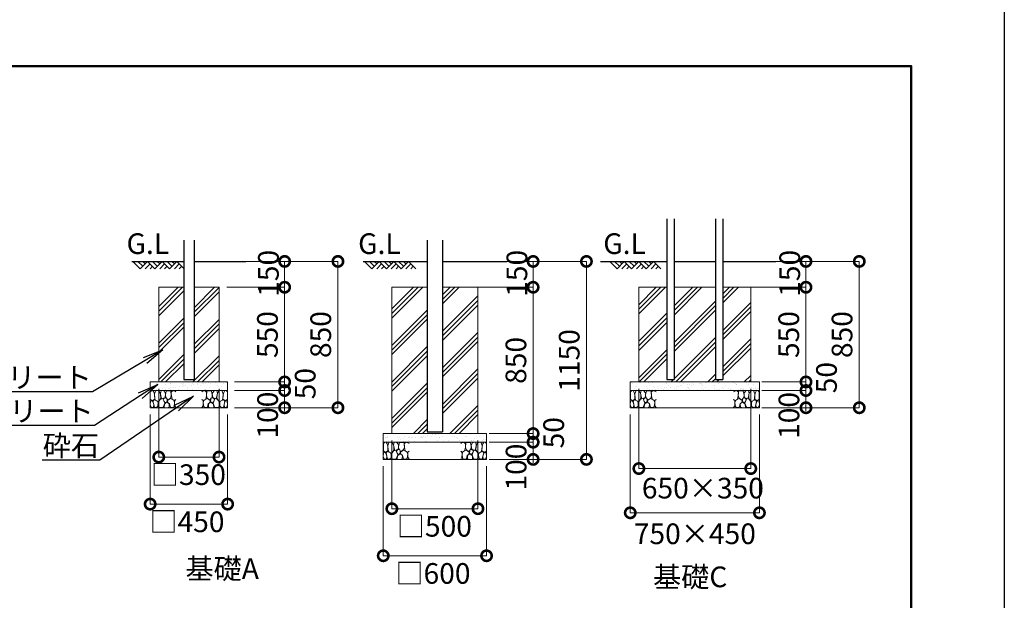
# Model space of a CAD drawing. Extents: x -29 to 25171, y -35653 to 17807.
# Drawn here: x 16594 to 25171, y -5478 to -418 of the extents above; entities that cross this region are included whole.
import ezdxf
from ezdxf import colors
from ezdxf.entities.mleader import LeaderData, LeaderLine
from ezdxf.math import Vec2, Vec3

# ---------------------------------------------------------------- set-up
doc = ezdxf.new("R2010")
doc.units = 0
doc.header["$MEASUREMENT"] = 0
doc.header["$PDMODE"] = 1
doc.layers.get('0').update_dxf_attribs({"linetype": 'CONTINUOUS'})
doc.layers.get('DefPoints').update_dxf_attribs({"linetype": 'CONTINUOUS'})
for name, color, linetype, lineweight in [('FRAM3', 1, 'CONTINUOUS', 50), ('寸法線', 3, 'CONTINUOUS', 18), ('細線', 8, 'CONTINUOUS', 18)]:
    doc.layers.add(name, color=color, linetype=linetype, lineweight=lineweight)
for name, color, linetype in [('外形線', 7, 'CONTINUOUS'), ('文字引出', 4, 'CONTINUOUS'), ('文字注記', 4, 'CONTINUOUS'), ('ﾊｯﾁﾝｸﾞ', 8, 'CONTINUOUS')]:
    doc.layers.add(name, color=color, linetype=linetype)
doc.styles.get("Standard").update_dxf_attribs({"font": 'TXT.SHX', "bigfont": 'bigfont.shx'})
doc.dimstyles.new('60-40', dxfattribs={"dimscale": 60, "dimtxt": 3, "dimasz": 3, "dimexe": 0, "dimexo": 1, "dimgap": 1, "dimtad": 3, "dimdec": 1, "dimlfac": 0.666667, "dimdsep": 46, "dimtxsty": 'STANDARD', "dimblk": 'DOTSMALL', "dimcen": 0, "dimclrd": 256, "dimclre": 256, "dimclrt": 7, "dimadec": 3, "dimazin": 2, "dimtfac": 1, "dimtdec": 1, "dimtix": 1, "dimtmove": 2, "dimatfit": 2, "dimldrblk": 'OPEN', "dimfxl": 1, "dimtolj": 1, "dimlwd": -1, "dimlwe": -1, "dimarcsym": 0})

# ---------------------------------------------------------------- blocks, each defined once
blk = doc.blocks.new('砕石')
at = {"layer": '細線'}
for points in [[(0.32, 2), (0.14, 1.95), (0.02, 1.86), (0.01, 1.45), (0.01, 1.01), (0.25, 0.79), (0.55, 0.99), (0.52, 1.49), (0.45, 1.79), (0.32, 2)], [(1.14, 1.77), (0.97, 1.95), (0.68, 1.99), (0.52, 1.61), (0.52, 1.47), (0.6, 0.9), (0.94, 0.7), (1.24, 1.06), (1.21, 1.55), (1.14, 1.77)], [(1.62, 1.91), (1.44, 1.99), (1.26, 1.98), (1.19, 1.67), (1.25, 1.36), (1.36, 1.04), (1.73, 1.19), (1.8, 1.67), (1.62, 1.91)], [(1.96, 0.99), (1.87, 1.15), (1.7, 1.16), (1.53, 0.99), (1.62, 0.72), (1.75, 0.52), (1.98, 0.72), (1.96, 0.99)], [(2.14, 1.98), (1.87, 1.92), (1.78, 1.53), (1.78, 1.48), (1.81, 1.18), (1.9, 1.13), (2.06, 0.87), (2.37, 1.13), (2.45, 1.41), (2.42, 1.92), (2.14, 1.98)], [(2.95, 1.89), (2.67, 1.99), (2.48, 1.85), (2.44, 1.69), (2.46, 1.4), (2.55, 1.01), (2.78, 0.84), (3, 0.95)], [(3, 1.83), (2.95, 1.89)], [(0.31, 0.72), (0.18, 0.82), (0.04, 0.75), (0, 0.34), (0.14, 0.01), (0.38, 0.05), (0.42, 0.39), (0.31, 0.72)], [(0.69, 0.83), (0.45, 0.92), (0.33, 0.72), (0.42, 0.37), (0.5, 0.01), (0.72, 0.01), (0.91, 0.18), (0.92, 0.66), (0.85, 0.75), (0.69, 0.83)], [(1.48, 1.08), (1.2, 1.01), (1.02, 0.76), (0.92, 0.53), (0.93, 0.14), (1.16, 0.01), (1.51, 0.07), (1.69, 0.54), (1.48, 1.08)], [(1.99, 0.64), (1.87, 0.61), (1.65, 0.43), (1.62, 0.03), (1.97, 0), (2.21, 0.08), (2.22, 0.47), (1.99, 0.64)], [(2.52, 0.98), (2.35, 1.09), (2.02, 0.83), (2.05, 0.61), (2.25, 0.44), (2.35, 0.07), (2.54, 0.01), (2.78, 0.12), (2.84, 0.6), (2.75, 0.87), (2.52, 0.98)], [(3, 0.94), (2.86, 0.83), (2.84, 0.61), (2.86, 0.24), (3, 0.02), (3, 0.02)]]:
    blk.add_lwpolyline(points, dxfattribs=at)
blk = doc.blocks.new('_DotSmall')
at = {"layer": 'FRAM3', "color": 0, "const_width": 0.5}
blk.add_lwpolyline([(-0.0625, 0, 1), (0.0625, 0, 1)], format="xyb", close=True, dxfattribs=at)
blk = doc.blocks.new('*D25')
at = {"layer": 'DefPoints', "color": 0}
for p in [(17805.5, -3575), (18330.5, -3575), (18330.5, -4229.9)]:
    blk.add_point(p, dxfattribs=at)
at = {"layer": '寸法線'}
for p, q in [((17805.5, -3635), (17805.5, -4229.9)), ((18330.5, -3635), (18330.5, -4229.9)), ((17805.5, -4229.9), (18330.5, -4229.9))]:
    blk.add_line(p, q, dxfattribs=at)
at = {"layer": '寸法線', "xscale": 180, "yscale": 180, "zscale": 180, "rotation": 180}
blk.add_blockref('_DotSmall', (17805.5, -4229.9), dxfattribs=at)
at = {"layer": '寸法線', "xscale": 180, "yscale": 180, "zscale": 180}
blk.add_blockref('_DotSmall', (18330.5, -4229.9), dxfattribs=at)
at = {"layer": '寸法線', "color": 7, "insert": (18063.1, -4383.2), "char_height": 180, "attachment_point": 5}
blk.add_mtext('\\A1;□350', dxfattribs=at)
blk = doc.blocks.new('_OPEN')
at = {"color": 0, "linetype": 'ByBlock'}
for p, q in [((-1, 0.167), (0, 0)), ((0, 0), (-1, -0.167)), ((0, 0), (-1, 0))]:
    blk.add_line(p, q, dxfattribs=at)
blk = doc.blocks.new('*D26')
at = {"layer": 'DefPoints', "color": 0}
for p in [(17730.5, -3800), (18405.5, -3800), (18405.5, -4639.7)]:
    blk.add_point(p, dxfattribs=at)
at = {"layer": '寸法線'}
for p, q in [((17730.5, -3860), (17730.5, -4639.7)), ((18405.5, -3860), (18405.5, -4639.7)), ((17730.5, -4639.7), (18405.5, -4639.7))]:
    blk.add_line(p, q, dxfattribs=at)
at = {"layer": '寸法線', "xscale": 180, "yscale": 180, "zscale": 180, "rotation": 180}
blk.add_blockref('_DotSmall', (17730.5, -4639.7), dxfattribs=at)
at = {"layer": '寸法線', "xscale": 180, "yscale": 180, "zscale": 180}
blk.add_blockref('_DotSmall', (18405.5, -4639.7), dxfattribs=at)
at = {"layer": '寸法線', "color": 7, "insert": (18050.8, -4793.9), "char_height": 180, "attachment_point": 5}
blk.add_mtext('\\A1;□450', dxfattribs=at)
blk = doc.blocks.new('*D27')
at = {"layer": 'DefPoints', "color": 0}
for p in [(18338.7, -2525), (18338.7, -2750), (18902.1, -2750)]:
    blk.add_point(p, dxfattribs=at)
at = {"layer": '寸法線'}
for p, q in [((18398.7, -2525), (18902.1, -2525)), ((18902.1, -2525), (18902.1, -2750)), ((18398.7, -2750), (18902.1, -2750))]:
    blk.add_line(p, q, dxfattribs=at)
at = {"layer": '寸法線', "xscale": 180, "yscale": 180, "zscale": 180}
for p, rotation in [((18902.1, -2525), 90), ((18902.1, -2750), 270)]:
    blk.add_blockref('_DotSmall', p, dxfattribs=dict(at, rotation=rotation))
at = {"layer": '寸法線', "color": 7, "insert": (18760.7, -2628.9), "char_height": 180, "attachment_point": 5, "rotation": 90}
blk.add_mtext('\\A1;150', dxfattribs=at)
blk = doc.blocks.new('*D28')
at = {"layer": 'DefPoints', "color": 0}
for p in [(18338.7, -2750), (18405.5, -3575), (18902.1, -3575)]:
    blk.add_point(p, dxfattribs=at)
at = {"layer": '寸法線'}
for p, q in [((18398.7, -2750), (18902.1, -2750)), ((18902.1, -2750), (18902.1, -3575)), ((18465.5, -3575), (18902.1, -3575))]:
    blk.add_line(p, q, dxfattribs=at)
at = {"layer": '寸法線', "xscale": 180, "yscale": 180, "zscale": 180}
for p, rotation in [((18902.1, -2750), 90), ((18902.1, -3575), 270)]:
    blk.add_blockref('_DotSmall', p, dxfattribs=dict(at, rotation=rotation))
at = {"layer": '寸法線', "color": 7, "insert": (18752.1, -3162.5), "char_height": 180, "attachment_point": 5, "rotation": 90}
blk.add_mtext('\\A1;550', dxfattribs=at)
blk = doc.blocks.new('*D29')
at = {"layer": 'DefPoints', "color": 0}
for p in [(18405.5, -3575), (18405.5, -3650), (18902.1, -3650)]:
    blk.add_point(p, dxfattribs=at)
at = {"layer": '寸法線'}
for p, q in [((18902.1, -3575), (18902.1, -3395)), ((18465.5, -3575), (18902.1, -3575)), ((18902.1, -3575), (18902.1, -3650)), ((18465.5, -3650), (18902.1, -3650)), ((18902.1, -3650), (18902.1, -3830))]:
    blk.add_line(p, q, dxfattribs=at)
at = {"layer": '寸法線', "xscale": 180, "yscale": 180, "zscale": 180}
for p, rotation in [((18902.1, -3575), 270), ((18902.1, -3650), 90)]:
    blk.add_blockref('_DotSmall', p, dxfattribs=dict(at, rotation=rotation))
at = {"layer": '寸法線', "color": 7, "insert": (19081, -3590.2), "char_height": 180, "attachment_point": 5, "rotation": 90}
blk.add_mtext('\\A1;50', dxfattribs=at)
blk = doc.blocks.new('*D30')
at = {"layer": 'DefPoints', "color": 0}
for p in [(18405.5, -3650), (18405.5, -3800), (18902.1, -3800)]:
    blk.add_point(p, dxfattribs=at)
at = {"layer": '寸法線'}
for p, q in [((18465.5, -3650), (18902.1, -3650)), ((18902.1, -3650), (18902.1, -3800)), ((18465.5, -3800), (18902.1, -3800))]:
    blk.add_line(p, q, dxfattribs=at)
at = {"layer": '寸法線', "xscale": 180, "yscale": 180, "zscale": 180}
for p, rotation in [((18902.1, -3650), 90), ((18902.1, -3800), 270)]:
    blk.add_blockref('_DotSmall', p, dxfattribs=dict(at, rotation=rotation))
at = {"layer": '寸法線', "color": 7, "insert": (18753.7, -3864.4), "char_height": 180, "attachment_point": 5, "rotation": 90}
blk.add_mtext('\\A1;100', dxfattribs=at)
blk = doc.blocks.new('*D31')
at = {"layer": 'DefPoints', "color": 0}
for p in [(18338.7, -2525), (18405.5, -3800), (19366.4, -3800)]:
    blk.add_point(p, dxfattribs=at)
at = {"layer": '寸法線'}
for p, q in [((18398.7, -2525), (19366.4, -2525)), ((19366.4, -2525), (19366.4, -3800)), ((18465.5, -3800), (19366.4, -3800))]:
    blk.add_line(p, q, dxfattribs=at)
at = {"layer": '寸法線', "xscale": 180, "yscale": 180, "zscale": 180}
for p, rotation in [((19366.4, -2525), 90), ((19366.4, -3800), 270)]:
    blk.add_blockref('_DotSmall', p, dxfattribs=dict(at, rotation=rotation))
at = {"layer": '寸法線', "color": 7, "insert": (19216.4, -3162.5), "char_height": 180, "attachment_point": 5, "rotation": 90}
blk.add_mtext('\\A1;850', dxfattribs=at)
blk = doc.blocks.new('*D32')
at = {"layer": 'DefPoints', "color": 0}
for p in [(20503.1, -2525), (20503.1, -2750), (21066.6, -2750)]:
    blk.add_point(p, dxfattribs=at)
at = {"layer": '寸法線'}
for p, q in [((20563.1, -2525), (21066.6, -2525)), ((21066.6, -2525), (21066.6, -2750)), ((20563.1, -2750), (21066.6, -2750))]:
    blk.add_line(p, q, dxfattribs=at)
at = {"layer": '寸法線', "xscale": 180, "yscale": 180, "zscale": 180}
for p, rotation in [((21066.6, -2525), 90), ((21066.6, -2750), 270)]:
    blk.add_blockref('_DotSmall', p, dxfattribs=dict(at, rotation=rotation))
at = {"layer": '寸法線', "color": 7, "insert": (20925.1, -2628.9), "char_height": 180, "attachment_point": 5, "rotation": 90}
blk.add_mtext('\\A1;150', dxfattribs=at)
blk = doc.blocks.new('*D33')
at = {"layer": 'DefPoints', "color": 0}
for p in [(20503.1, -2750), (20623.5, -4025), (21066.6, -4025)]:
    blk.add_point(p, dxfattribs=at)
at = {"layer": '寸法線'}
for p, q in [((20563.1, -2750), (21066.6, -2750)), ((21066.6, -2750), (21066.6, -4025)), ((20683.5, -4025), (21066.6, -4025))]:
    blk.add_line(p, q, dxfattribs=at)
at = {"layer": '寸法線', "xscale": 180, "yscale": 180, "zscale": 180}
for p, rotation in [((21066.6, -2750), 90), ((21066.6, -4025), 270)]:
    blk.add_blockref('_DotSmall', p, dxfattribs=dict(at, rotation=rotation))
at = {"layer": '寸法線', "color": 7, "insert": (20916.6, -3387.5), "char_height": 180, "attachment_point": 5, "rotation": 90}
blk.add_mtext('\\A1;850', dxfattribs=at)
blk = doc.blocks.new('*D34')
at = {"layer": 'DefPoints', "color": 0}
for p in [(20623.5, -4025), (20623.5, -4100), (21066.6, -4100)]:
    blk.add_point(p, dxfattribs=at)
at = {"layer": '寸法線'}
for p, q in [((21066.6, -4025), (21066.6, -3845)), ((20683.5, -4025), (21066.6, -4025)), ((21066.6, -4025), (21066.6, -4100)), ((20683.5, -4100), (21066.6, -4100)), ((21066.6, -4100), (21066.6, -4280))]:
    blk.add_line(p, q, dxfattribs=at)
at = {"layer": '寸法線', "xscale": 180, "yscale": 180, "zscale": 180}
for p, rotation in [((21066.6, -4025), 270), ((21066.6, -4100), 90)]:
    blk.add_blockref('_DotSmall', p, dxfattribs=dict(at, rotation=rotation))
at = {"layer": '寸法線', "color": 7, "insert": (21245.4, -4017.7), "char_height": 180, "attachment_point": 5, "rotation": 90}
blk.add_mtext('\\A1;50', dxfattribs=at)
blk = doc.blocks.new('*D35')
at = {"layer": 'DefPoints', "color": 0}
for p in [(20623.5, -4100), (20623.5, -4250), (21066.6, -4250)]:
    blk.add_point(p, dxfattribs=at)
at = {"layer": '寸法線'}
for p, q in [((20683.5, -4100), (21066.6, -4100)), ((21066.6, -4100), (21066.6, -4250)), ((20683.5, -4250), (21066.6, -4250))]:
    blk.add_line(p, q, dxfattribs=at)
at = {"layer": '寸法線', "xscale": 180, "yscale": 180, "zscale": 180}
for p, rotation in [((21066.6, -4100), 90), ((21066.6, -4250), 270)]:
    blk.add_blockref('_DotSmall', p, dxfattribs=dict(at, rotation=rotation))
at = {"layer": '寸法線', "color": 7, "insert": (20918.2, -4317.3), "char_height": 180, "attachment_point": 5, "rotation": 90}
blk.add_mtext('\\A1;100', dxfattribs=at)
blk = doc.blocks.new('*D36')
at = {"layer": 'DefPoints', "color": 0}
for p in [(20503.1, -2525), (20623.5, -4250), (21530.8, -4250)]:
    blk.add_point(p, dxfattribs=at)
at = {"layer": '寸法線'}
for p, q in [((20563.1, -2525), (21530.8, -2525)), ((21530.8, -2525), (21530.8, -4250)), ((20683.5, -4250), (21530.8, -4250))]:
    blk.add_line(p, q, dxfattribs=at)
at = {"layer": '寸法線', "xscale": 180, "yscale": 180, "zscale": 180}
for p, rotation in [((21530.8, -2525), 90), ((21530.8, -4250), 270)]:
    blk.add_blockref('_DotSmall', p, dxfattribs=dict(at, rotation=rotation))
at = {"layer": '寸法線', "color": 7, "insert": (21380.8, -3387.5), "char_height": 180, "attachment_point": 5, "rotation": 90}
blk.add_mtext('\\A1;1150', dxfattribs=at)
blk = doc.blocks.new('*D37')
at = {"layer": 'DefPoints', "color": 0}
for p in [(19836, -4025), (20586, -4025), (20586, -4679.9)]:
    blk.add_point(p, dxfattribs=at)
at = {"layer": '寸法線'}
for p, q in [((19836, -4085), (19836, -4679.9)), ((20586, -4085), (20586, -4679.9)), ((19836, -4679.9), (20586, -4679.9))]:
    blk.add_line(p, q, dxfattribs=at)
at = {"layer": '寸法線', "xscale": 180, "yscale": 180, "zscale": 180, "rotation": 180}
blk.add_blockref('_DotSmall', (19836, -4679.9), dxfattribs=at)
at = {"layer": '寸法線', "xscale": 180, "yscale": 180, "zscale": 180}
blk.add_blockref('_DotSmall', (20586, -4679.9), dxfattribs=at)
at = {"layer": '寸法線', "color": 7, "insert": (20206.1, -4833.2), "char_height": 180, "attachment_point": 5}
blk.add_mtext('\\A1;□500', dxfattribs=at)
blk = doc.blocks.new('*D38')
at = {"layer": 'DefPoints', "color": 0}
for p in [(19761, -4250), (20661, -4250), (20661, -5089.7)]:
    blk.add_point(p, dxfattribs=at)
at = {"layer": '寸法線'}
for p, q in [((19761, -4310), (19761, -5089.7)), ((20661, -4310), (20661, -5089.7)), ((19761, -5089.7), (20661, -5089.7))]:
    blk.add_line(p, q, dxfattribs=at)
at = {"layer": '寸法線', "xscale": 180, "yscale": 180, "zscale": 180, "rotation": 180}
blk.add_blockref('_DotSmall', (19761, -5089.7), dxfattribs=at)
at = {"layer": '寸法線', "xscale": 180, "yscale": 180, "zscale": 180}
blk.add_blockref('_DotSmall', (20661, -5089.7), dxfattribs=at)
at = {"layer": '寸法線', "color": 7, "insert": (20193.8, -5243.9), "char_height": 180, "attachment_point": 5}
blk.add_mtext('\\A1;□600', dxfattribs=at)
blk = doc.blocks.new('*D39')
at = {"layer": 'DefPoints', "color": 0}
for p in [(22879.9, -2525), (22879.9, -2750), (23443.3, -2750)]:
    blk.add_point(p, dxfattribs=at)
at = {"layer": '寸法線'}
for p, q in [((22939.9, -2525), (23443.3, -2525)), ((23443.3, -2525), (23443.3, -2750)), ((22939.9, -2750), (23443.3, -2750))]:
    blk.add_line(p, q, dxfattribs=at)
at = {"layer": '寸法線', "xscale": 180, "yscale": 180, "zscale": 180}
for p, rotation in [((23443.3, -2525), 90), ((23443.3, -2750), 270)]:
    blk.add_blockref('_DotSmall', p, dxfattribs=dict(at, rotation=rotation))
at = {"layer": '寸法線', "color": 7, "insert": (23301.8, -2628.9), "char_height": 180, "attachment_point": 5, "rotation": 90}
blk.add_mtext('\\A1;150', dxfattribs=at)
blk = doc.blocks.new('*D40')
at = {"layer": 'DefPoints', "color": 0}
for p in [(22879.9, -2750), (23000.2, -3575), (23443.3, -3575)]:
    blk.add_point(p, dxfattribs=at)
at = {"layer": '寸法線'}
for p, q in [((22939.9, -2750), (23443.3, -2750)), ((23443.3, -2750), (23443.3, -3575)), ((23060.2, -3575), (23443.3, -3575))]:
    blk.add_line(p, q, dxfattribs=at)
at = {"layer": '寸法線', "xscale": 180, "yscale": 180, "zscale": 180}
for p, rotation in [((23443.3, -2750), 90), ((23443.3, -3575), 270)]:
    blk.add_blockref('_DotSmall', p, dxfattribs=dict(at, rotation=rotation))
at = {"layer": '寸法線', "color": 7, "insert": (23293.3, -3162.5), "char_height": 180, "attachment_point": 5, "rotation": 90}
blk.add_mtext('\\A1;550', dxfattribs=at)
blk = doc.blocks.new('*D41')
at = {"layer": 'DefPoints', "color": 0}
for p in [(23000.2, -3575), (23000.2, -3650), (23443.3, -3650)]:
    blk.add_point(p, dxfattribs=at)
at = {"layer": '寸法線'}
for p, q in [((23443.3, -3575), (23443.3, -3395)), ((23060.2, -3575), (23443.3, -3575)), ((23443.3, -3575), (23443.3, -3650)), ((23060.2, -3650), (23443.3, -3650)), ((23443.3, -3650), (23443.3, -3830))]:
    blk.add_line(p, q, dxfattribs=at)
at = {"layer": '寸法線', "xscale": 180, "yscale": 180, "zscale": 180}
for p, rotation in [((23443.3, -3575), 270), ((23443.3, -3650), 90)]:
    blk.add_blockref('_DotSmall', p, dxfattribs=dict(at, rotation=rotation))
at = {"layer": '寸法線', "color": 7, "insert": (23622.1, -3537.7), "char_height": 180, "attachment_point": 5, "rotation": 90}
blk.add_mtext('\\A1;50', dxfattribs=at)
blk = doc.blocks.new('*D42')
at = {"layer": 'DefPoints', "color": 0}
for p in [(23000.2, -3650), (23000.2, -3800), (23443.3, -3800)]:
    blk.add_point(p, dxfattribs=at)
at = {"layer": '寸法線'}
for p, q in [((23060.2, -3650), (23443.3, -3650)), ((23443.3, -3650), (23443.3, -3800)), ((23060.2, -3800), (23443.3, -3800))]:
    blk.add_line(p, q, dxfattribs=at)
at = {"layer": '寸法線', "xscale": 180, "yscale": 180, "zscale": 180}
for p, rotation in [((23443.3, -3650), 90), ((23443.3, -3800), 270)]:
    blk.add_blockref('_DotSmall', p, dxfattribs=dict(at, rotation=rotation))
at = {"layer": '寸法線', "color": 7, "insert": (23294.9, -3867.3), "char_height": 180, "attachment_point": 5, "rotation": 90}
blk.add_mtext('\\A1;100', dxfattribs=at)
blk = doc.blocks.new('*D43')
at = {"layer": 'DefPoints', "color": 0}
for p in [(22879.9, -2525), (23000.2, -3800), (23907.6, -3800)]:
    blk.add_point(p, dxfattribs=at)
at = {"layer": '寸法線'}
for p, q in [((22939.9, -2525), (23907.6, -2525)), ((23907.6, -2525), (23907.6, -3800)), ((23060.2, -3800), (23907.6, -3800))]:
    blk.add_line(p, q, dxfattribs=at)
at = {"layer": '寸法線', "xscale": 180, "yscale": 180, "zscale": 180}
for p, rotation in [((23907.6, -2525), 90), ((23907.6, -3800), 270)]:
    blk.add_blockref('_DotSmall', p, dxfattribs=dict(at, rotation=rotation))
at = {"layer": '寸法線', "color": 7, "insert": (23757.6, -3162.5), "char_height": 180, "attachment_point": 5, "rotation": 90}
blk.add_mtext('\\A1;850', dxfattribs=at)
blk = doc.blocks.new('*D59')
at = {"layer": 'DefPoints', "color": 0}
for p in [(21987.7, -3575), (22962.7, -3575), (22962.7, -4329.9)]:
    blk.add_point(p, dxfattribs=at)
at = {"layer": '寸法線'}
for p, q in [((21987.7, -3635), (21987.7, -4329.9)), ((22962.7, -3635), (22962.7, -4329.9)), ((21987.7, -4329.9), (22962.7, -4329.9))]:
    blk.add_line(p, q, dxfattribs=at)
at = {"layer": '寸法線', "xscale": 180, "yscale": 180, "zscale": 180, "rotation": 180}
blk.add_blockref('_DotSmall', (21987.7, -4329.9), dxfattribs=at)
at = {"layer": '寸法線', "xscale": 180, "yscale": 180, "zscale": 180}
blk.add_blockref('_DotSmall', (22962.7, -4329.9), dxfattribs=at)
at = {"layer": '寸法線', "color": 7, "insert": (22545.2, -4500.7), "char_height": 180, "attachment_point": 5}
blk.add_mtext('\\A1;650×350', dxfattribs=at)
blk = doc.blocks.new('*D60')
at = {"layer": 'DefPoints', "color": 0}
for p in [(21912.7, -3800), (23037.7, -3800), (23037.7, -4715.4)]:
    blk.add_point(p, dxfattribs=at)
at = {"layer": '寸法線'}
for p, q in [((21912.7, -3860), (21912.7, -4715.4)), ((23037.7, -3860), (23037.7, -4715.4)), ((21912.7, -4715.4), (23037.7, -4715.4))]:
    blk.add_line(p, q, dxfattribs=at)
at = {"layer": '寸法線', "xscale": 180, "yscale": 180, "zscale": 180, "rotation": 180}
blk.add_blockref('_DotSmall', (21912.7, -4715.4), dxfattribs=at)
at = {"layer": '寸法線', "xscale": 180, "yscale": 180, "zscale": 180}
blk.add_blockref('_DotSmall', (23037.7, -4715.4), dxfattribs=at)
at = {"layer": '寸法線', "color": 7, "insert": (22475.2, -4898.3), "char_height": 180, "attachment_point": 5}
blk.add_mtext('\\A1;750×450', dxfattribs=at)

msp = doc.modelspace()

# ---------------------------------------------------------------- hatches: boundary and pattern name
at = {"layer": 'ﾊｯﾁﾝｸﾞ', "lineweight": 5}
h = msp.add_hatch(dxfattribs=at)
h.set_pattern_fill('PLAST', color=256, scale=900, angle=45)
h.set_pattern_definition([(45, (-11567.16, 2949.5), (-159.099, 159.099), []), (45, (-11587.05, 2969.38), (-159.099, 159.099), []), (45, (-11606.94, 2989.27), (-159.099, 159.099), [])])
h.paths.add_polyline_path([(18022.749, -2750.03), (17805.474, -2750.03), (17805.474, -3575.03), (18330.474, -3575.03), (18330.474, -2750.03), (18113.199, -2750.03), (18113.199, -3553.73), (18022.749, -3553.73)])
h = msp.add_hatch(dxfattribs=at)
h.set_pattern_fill('PLAST', color=256, scale=900, angle=45)
h.set_pattern_definition([(45, (-12061.16, 2949.5), (-159.099, 159.099), []), (45, (-12081.05, 2969.38), (-159.099, 159.099), []), (45, (-12100.94, 2989.27), (-159.099, 159.099), [])])
h.paths.add_polyline_path([(20144.282, -2750.03), (19835.957, -2750.03), (19835.957, -4025.03), (20585.957, -4025.03), (20585.957, -2750.03), (20277.632, -2750.03), (20277.632, -4010.93), (20144.282, -4010.93)])
h = msp.add_hatch(dxfattribs=at)
h.set_pattern_fill('PLAST', color=256, scale=900, angle=45)
h.set_pattern_definition([(45, (-7443.02, 9271.57), (-159.099, 159.099), []), (45, (-7462.9, 9291.46), (-159.099, 159.099), []), (45, (-7482.8, 9311.35), (-159.099, 159.099), [])])
h.paths.add_polyline_path([(22655.485, -2750.03), (22294.885, -2750.03), (22294.885, -3553.73), (22231.585, -3553.73), (22231.585, -2750.03), (21987.685, -2750.03), (21987.685, -3575.03), (22962.685, -3575.03), (22962.685, -2750.03), (22718.785, -2750.03), (22718.785, -3553.73), (22655.485, -3553.73)])
h = msp.add_hatch(dxfattribs=at)
h.set_pattern_fill('AR-SAND', color=256, scale=37.5)
h.set_pattern_definition([(37.5, (-11567.16, 2979.5), (-2.36225, 72.25589), [0, -57, 0, -63.75, 0, -60.9375]), (7.5, (-11567.16, 2979.5), (66.36663, 105.83048), [0, -30.75, 0, -51.375, 0, -19.6875]), (327.5, (-11613.29, 2979.5), (116.78032, 0.21221), [0, -18.75, 0, -67.5, 0, -88.125]), (317.5, (-11613.29, 2979.5), (112.72975, 32.91283), [0, -9.375, 0, -44.25, 0, -50.625])])
h.paths.add_polyline_path([(18405.474, -3650.03), (18405.474, -3575.03), (17730.474, -3575.03), (17730.474, -3650.03)])
h = msp.add_hatch(dxfattribs=at)
h.set_pattern_fill('AR-SAND', color=256, scale=37.5)
h.set_pattern_definition([(37.5, (-7443.02, 9751.57), (-2.36225, 72.25589), [0, -57, 0, -63.75, 0, -60.9375]), (7.5, (-7443.02, 9751.57), (66.36663, 105.83048), [0, -30.75, 0, -51.375, 0, -19.6875]), (327.5, (-7489.15, 9751.57), (116.78032, 0.21221), [0, -18.75, 0, -67.5, 0, -88.125]), (317.5, (-7489.15, 9751.57), (112.72975, 32.91283), [0, -9.375, 0, -44.25, 0, -50.625])])
h.paths.add_polyline_path([(23037.685, -3650.03), (23037.685, -3575.03), (21912.685, -3575.03), (21912.685, -3650.03)])
h = msp.add_hatch(dxfattribs=at)
h.set_pattern_fill('AR-SAND', color=256, scale=37.5)
h.set_pattern_definition([(37.5, (-12061.16, 2979.5), (-2.36225, 72.25589), [0, -57, 0, -63.75, 0, -60.9375]), (7.5, (-12061.16, 2979.5), (66.36663, 105.83048), [0, -30.75, 0, -51.375, 0, -19.6875]), (327.5, (-12107.29, 2979.5), (116.78032, 0.21221), [0, -18.75, 0, -67.5, 0, -88.125]), (317.5, (-12107.29, 2979.5), (112.72975, 32.91283), [0, -9.375, 0, -44.25, 0, -50.625])])
h.paths.add_polyline_path([(19760.957, -4025.03), (19760.957, -4100.03), (20660.957, -4100.03), (20660.957, -4025.03)])

# ---------------------------------------------------------------- linework, layer by layer
at = {"layer": 'DefPoints'}
msp.add_lwpolyline([(-29, -13.5), (25171, -13.5), (25171, -17833.5), (-29, -17833.5)], close=True, dxfattribs=at)
at = {"layer": 'FRAM3', "color": 1, "linetype": 'Continuous'}
msp.add_lwpolyline([(1711, -17023.5), (1711, -823.5), (24361, -823.5), (24361, -17023.5)], close=True, dxfattribs=at)
at = {"layer": '外形線'}
for p, q in [((22231.585, -2153.696), (22231.585, -3553.73)), ((22294.885, -2153.696), (22294.885, -3553.73)), ((22655.485, -2153.696), (22655.485, -3553.73)), ((22718.785, -2153.696), (22718.785, -3553.73)), ((18022.749, -2338.852), (18022.749, -3553.73)), ((18113.199, -2338.852), (18113.199, -3553.73)), ((20144.282, -2338.852), (20144.282, -4010.93)), ((20277.632, -2338.852), (20277.632, -4010.93)), ((17571.741, -2525.03), (18022.749, -2525.03)), ((18113.199, -2525.03), (18564.207, -2525.03)), ((19585.768, -2525.03), (20144.282, -2525.03)), ((20277.632, -2525.03), (20836.146, -2525.03)), ((21653, -2525.03), (22231.585, -2525.03)), ((22294.885, -2525.03), (22655.485, -2525.03)), ((22718.785, -2525.03), (23181.093, -2525.03)), ((18022.749, -3553.73), (18113.199, -3553.73)), ((22231.585, -3553.73), (22294.885, -3553.73)), ((22655.485, -3553.73), (22718.785, -3553.73)), ((20144.282, -4010.93), (20277.632, -4010.93))]:
    msp.add_line(p, q, dxfattribs=at)
at = {"layer": '細線'}
for p, q in [((17730.474, -3575.03), (18405.474, -3575.03)), ((17730.474, -3800.03), (17730.474, -3575.03)), ((18405.474, -3575.03), (18405.474, -3800.03)), ((21912.685, -3575.03), (23037.685, -3575.03)), ((21912.685, -3800.03), (21912.685, -3575.03)), ((23037.685, -3575.03), (23037.685, -3800.03)), ((17730.474, -3650.03), (18405.474, -3650.03)), ((21912.685, -3650.03), (23037.685, -3650.03)), ((18405.474, -3800.03), (17730.474, -3800.03)), ((23037.685, -3800.03), (21912.685, -3800.03)), ((19760.957, -4025.03), (20660.957, -4025.03)), ((19760.957, -4250.03), (19760.957, -4025.03)), ((20660.957, -4025.03), (20660.957, -4250.03)), ((19760.957, -4100.03), (20660.957, -4100.03)), ((20660.957, -4250.03), (19760.957, -4250.03))]:
    msp.add_line(p, q, dxfattribs=at)
for points in [[(18113.199, -2750.03), (18330.474, -2750.03), (18330.474, -3575.03), (17805.474, -3575.03), (17805.474, -2750.03), (18022.749, -2750.03)], [(20277.632, -2750.03), (20585.957, -2750.03), (20585.957, -4025.03), (19835.957, -4025.03), (19835.957, -2750.03), (20144.282, -2750.03)], [(22718.785, -2750.03), (22962.685, -2750.03), (22962.685, -3575.03), (21987.685, -3575.03), (21987.685, -2750.03), (22231.585, -2750.03)], [(22294.885, -2750.03), (22655.485, -2750.03)]]:
    msp.add_lwpolyline(points, dxfattribs=at)
at = {"layer": 'ﾊｯﾁﾝｸﾞ', "lineweight": 9}
for p, q in [((17644.455, -2588.67), (17580.815, -2525.03)), ((17665.668, -2567.456), (17623.242, -2525.03)), ((17644.455, -2588.67), (17708.095, -2525.03)), ((17686.881, -2546.243), (17665.668, -2525.03)), ((17686.881, -2588.67), (17729.308, -2546.243)), ((17771.734, -2588.67), (17708.095, -2525.03)), ((17729.308, -2588.67), (17750.521, -2567.456)), ((17792.948, -2567.456), (17750.521, -2525.03)), ((17771.734, -2588.67), (17835.374, -2525.03)), ((17814.161, -2546.243), (17792.948, -2525.03)), ((17814.161, -2588.67), (17856.587, -2546.243)), ((17899.014, -2588.67), (17835.374, -2525.03)), ((17856.587, -2588.67), (17877.8, -2567.456)), ((17920.227, -2567.456), (17877.8, -2525.03)), ((17899.014, -2588.67), (17962.653, -2525.03)), ((17941.44, -2546.243), (17920.227, -2525.03)), ((17941.44, -2588.67), (17983.866, -2546.243)), ((18026.293, -2588.67), (17962.653, -2525.03)), ((17983.866, -2588.67), (18005.08, -2567.456)), ((19661.603, -2588.67), (19597.963, -2525.03)), ((19682.816, -2567.456), (19640.39, -2525.03)), ((19661.603, -2588.67), (19725.242, -2525.03)), ((19704.029, -2546.243), (19682.816, -2525.03)), ((19704.029, -2588.67), (19746.456, -2546.243)), ((19788.882, -2588.67), (19725.242, -2525.03)), ((19746.456, -2588.67), (19767.669, -2567.456)), ((19810.095, -2567.456), (19767.669, -2525.03)), ((19788.882, -2588.67), (19852.522, -2525.03)), ((19831.308, -2546.243), (19810.095, -2525.03)), ((19831.308, -2588.67), (19873.735, -2546.243)), ((19916.161, -2588.67), (19852.522, -2525.03)), ((19873.735, -2588.67), (19894.948, -2567.456)), ((19937.374, -2567.456), (19894.948, -2525.03)), ((19916.161, -2588.67), (19979.801, -2525.03)), ((19958.588, -2546.243), (19937.374, -2525.03)), ((19958.588, -2588.67), (20001.014, -2546.243)), ((20043.441, -2588.67), (19979.801, -2525.03)), ((20001.014, -2588.67), (20022.227, -2567.456)), ((21797.279, -2588.67), (21733.64, -2525.03)), ((21818.492, -2567.456), (21776.066, -2525.03)), ((21797.279, -2588.67), (21860.919, -2525.03)), ((21839.706, -2546.243), (21818.492, -2525.03)), ((21839.706, -2588.67), (21882.132, -2546.243)), ((21924.558, -2588.67), (21860.919, -2525.03)), ((21882.132, -2588.67), (21903.345, -2567.456)), ((21945.772, -2567.456), (21903.345, -2525.03)), ((21924.558, -2588.67), (21988.198, -2525.03)), ((21966.985, -2546.243), (21945.772, -2525.03)), ((21966.985, -2588.67), (22009.411, -2546.243)), ((22051.838, -2588.67), (21988.198, -2525.03)), ((22009.411, -2588.67), (22030.624, -2567.456)), ((22073.051, -2567.456), (22030.624, -2525.03)), ((22051.838, -2588.67), (22115.477, -2525.03)), ((22094.264, -2546.243), (22073.051, -2525.03)), ((22094.264, -2588.67), (22136.691, -2546.243)), ((22179.117, -2588.67), (22115.477, -2525.03)), ((22136.691, -2588.67), (22157.904, -2567.456))]:
    msp.add_line(p, q, dxfattribs=at)

# ---------------------------------------------------------------- block references
at = {"layer": '文字引出', "yscale": 75, "zscale": 75}
for p, xscale in [((17730.474, -3800.03), 75), ((18405.474, -3800.03), -75), ((21912.685, -3800.03), 75), ((23037.685, -3800.03), -75), ((19760.957, -4250.03), 75), ((20660.957, -4250.03), -75)]:
    msp.add_blockref('砕石', p, dxfattribs=dict(at, xscale=xscale))

# ---------------------------------------------------------------- texts
at = {"layer": '文字注記', "char_height": 180, "attachment_point": 7}
for s, insert in [('G.L', (17524.9, -2516.375)), ('G.L', (19542.048, -2516.375)), ('G.L', (21677.724, -2516.375)), ('基礎A', (18037.552, -5348.362)), ('基礎C', (22110.52, -5419.965))]:
    msp.add_mtext(s, dxfattribs=dict(at, insert=insert))

# ---------------------------------------------------------------- dimensions: what is measured, and where the dimension line sits
at = {"layer": '寸法線'}
for base, p1, p2, picture, middle in [((18902.134, -2750.03), (18338.703, -2525.03), (18338.703, -2750.03), '*D27', (18760.674, -2628.853)), ((21066.567, -2750.03), (20503.136, -2525.03), (20503.136, -2750.03), '*D32', (20925.107, -2628.853)), ((23443.294, -2750.03), (22879.864, -2525.03), (22879.864, -2750.03), '*D39', (23301.835, -2628.853)), ((18902.134, -3650.03), (18405.474, -3575.03), (18405.474, -3650.03), '*D29', (19080.988, -3590.196)), ((23443.294, -3650.03), (23000.185, -3575.03), (23000.185, -3650.03), '*D41', (23622.149, -3537.719)), ((18902.134, -3800.03), (18405.474, -3650.03), (18405.474, -3800.03), '*D30', (18753.749, -3864.379)), ((23443.294, -3800.03), (23000.185, -3650.03), (23000.185, -3800.03), '*D42', (23294.91, -3867.313)), ((21066.567, -4100.03), (20623.457, -4025.03), (20623.457, -4100.03), '*D34', (21245.422, -4017.719)), ((21066.567, -4250.03), (20623.457, -4100.03), (20623.457, -4250.03), '*D35', (20918.183, -4317.313))]:
    dim = msp.add_linear_dim(base=base, p1=p1, p2=p2, angle=90, dimstyle='60-40', dxfattribs=at)
    dim.commit()
    dim.dimension.update_dxf_attribs({"geometry": picture, "text_midpoint": middle, "dimtype": 160})
for base, p1, p2, picture, middle in [((19366.416, -3800.03), (18338.703, -2525.03), (18405.474, -3800.03), '*D31', (19216.416, -3162.53)), ((21530.849, -4250.03), (20503.136, -2525.03), (20623.457, -4250.03), '*D36', (21380.849, -3387.53)), ((23907.576, -3800.03), (22879.864, -2525.03), (23000.185, -3800.03), '*D43', (23757.576, -3162.53)), ((18902.134, -3575.03), (18338.703, -2750.03), (18405.474, -3575.03), '*D28', (18752.134, -3162.53)), ((21066.567, -4025.03), (20503.136, -2750.03), (20623.457, -4025.03), '*D33', (20916.567, -3387.53)), ((23443.294, -3575.03), (22879.864, -2750.03), (23000.185, -3575.03), '*D40', (23293.294, -3162.53))]:
    dim = msp.add_linear_dim(base=base, p1=p1, p2=p2, angle=90, dimstyle='60-40', dxfattribs=at)
    dim.commit()
    dim.dimension.update_dxf_attribs({"geometry": picture, "text_midpoint": middle})
for base, p1, p2, text, picture, middle in [((18330.474, -4229.925), (17805.474, -3575.03), (18330.474, -3575.03), '□<>', '*D25', (18063.133, -4383.246)), ((22962.685, -4329.922), (21987.685, -3575.03), (22962.685, -3575.03), '<>×350', '*D59', (22545.185, -4500.731)), ((18405.474, -4639.66), (17730.474, -3800.03), (18405.474, -3800.03), '□<>', '*D26', (18050.777, -4793.856)), ((23037.685, -4715.431), (21912.685, -3800.03), (23037.685, -3800.03), '<>×450', '*D60', (22475.185, -4898.324)), ((20585.957, -4679.925), (19835.957, -4025.03), (20585.957, -4025.03), '□<>', '*D37', (20206.116, -4833.246)), ((20660.957, -5089.66), (19760.957, -4250.03), (20660.957, -4250.03), '□<>', '*D38', (20193.76, -5243.856))]:
    dim = msp.add_linear_dim(base=base, p1=p1, p2=p2, text=text, dimstyle='60-40', dxfattribs=at)
    dim.commit()
    dim.dimension.update_dxf_attribs({"geometry": picture, "text_midpoint": middle, "dimtype": 160})

# ---------------------------------------------------------------- leaders
at = {"layer": '文字引出'}
ml = msp.add_multileader_mtext('Standard', dxfattribs=at)
ml.set_content('{\\C7;コンクリート}', color=256, style='STANDARD')
ml.set_leader_properties()
ml.set_arrow_properties(name='OPEN')
ml.build(insert=Vec2(0, 0))
ml.multileader.update_dxf_attribs({"text_left_attachment_type": 6, "text_right_attachment_type": 6, "dogleg_length": 0.36, "arrow_head_size": 180})
ctx = ml.context
ctx.base_point, ctx.char_height, ctx.arrow_head_size, ctx.landing_gap_size, ctx.plane_origin = Vec3(16028.28, -3662.589), 180, 180, 5.4, Vec3(14933.34, -4915.217)
ctx.left_attachment, ctx.right_attachment, ctx.text_align_type = 6, 6, 2
notes = []
notes.append((ctx, [(1, (1, 1, 0), (17227.44, -3662.589), (-1, 0), 0.36, [(0, [(17841.565, -3296.633)], 0, [])])]))
ctx.mtext.insert, ctx.mtext.alignment, ctx.mtext.flow_direction = Vec3(17221.68, -3446.589), 3, 5
ml = msp.add_multileader_mtext('Standard', dxfattribs=at)
ml.set_content('{\\C7;均しコンクリート}', color=256, style='STANDARD')
ml.set_leader_properties()
ml.set_arrow_properties(name='OPEN')
ml.build(insert=Vec2(0, 0))
ml.multileader.update_dxf_attribs({"text_left_attachment_type": 6, "text_right_attachment_type": 6, "dogleg_length": 0.36, "arrow_head_size": 180})
ctx = ml.context
ctx.base_point, ctx.char_height, ctx.arrow_head_size, ctx.landing_gap_size, ctx.plane_origin = Vec3(15589.6, -3955.374), 180, 180, 5.4, Vec3(14862.718, -5308.245)
ctx.left_attachment, ctx.right_attachment, ctx.text_align_type = 6, 6, 2
notes.append((ctx, [(1, (1, 1, 0), (17244.76, -3955.374), (-1, 0), 0.36, [(0, [(17796.424, -3596.543)], 0, [])])]))
ctx.mtext.insert, ctx.mtext.alignment, ctx.mtext.flow_direction = Vec3(17239, -3739.374), 3, 5
ml = msp.add_multileader_mtext('Standard', dxfattribs=at)
ml.set_content('{\\C7;砕石}', color=256, style='STANDARD')
ml.set_leader_properties()
ml.set_arrow_properties(name='OPEN')
ml.build(insert=Vec2(0, 0))
ml.multileader.update_dxf_attribs({"text_left_attachment_type": 6, "text_right_attachment_type": 6, "dogleg_length": 0.36, "arrow_head_size": 180})
ctx = ml.context
ctx.base_point, ctx.char_height, ctx.arrow_head_size, ctx.landing_gap_size, ctx.plane_origin = Vec3(16896.512, -4256), 180, 180, 5.4, Vec3(14909.63, -5608.871)
ctx.left_attachment, ctx.right_attachment, ctx.text_align_type = 6, 6, 2
notes.append((ctx, [(1, (1, 1, 0), (17291.672, -4256), (-1, 0), 0.36, [(0, [(18108.733, -3699.859)], 0, [])])]))
ctx.mtext.insert, ctx.mtext.alignment, ctx.mtext.flow_direction = Vec3(17285.912, -4040), 3, 5
for ctx, leaders in notes:
    for number, flags, end, landing, length, lines in leaders:
        leader = LeaderData()
        leader.index, (leader.has_last_leader_line, leader.has_dogleg_vector, leader.attachment_direction) = number, flags
        leader.last_leader_point, leader.dogleg_vector, leader.dogleg_length = Vec3(end), Vec3(landing), length
        for number, points, colour, breaks in lines:
            line = LeaderLine()
            line.index, line.vertices, line.color, line.breaks = number, Vec3.list(points), colors.encode_raw_color(colour), breaks
            leader.lines.append(line)
        ctx.leaders.append(leader)

doc.saveas('drawing.dxf')
